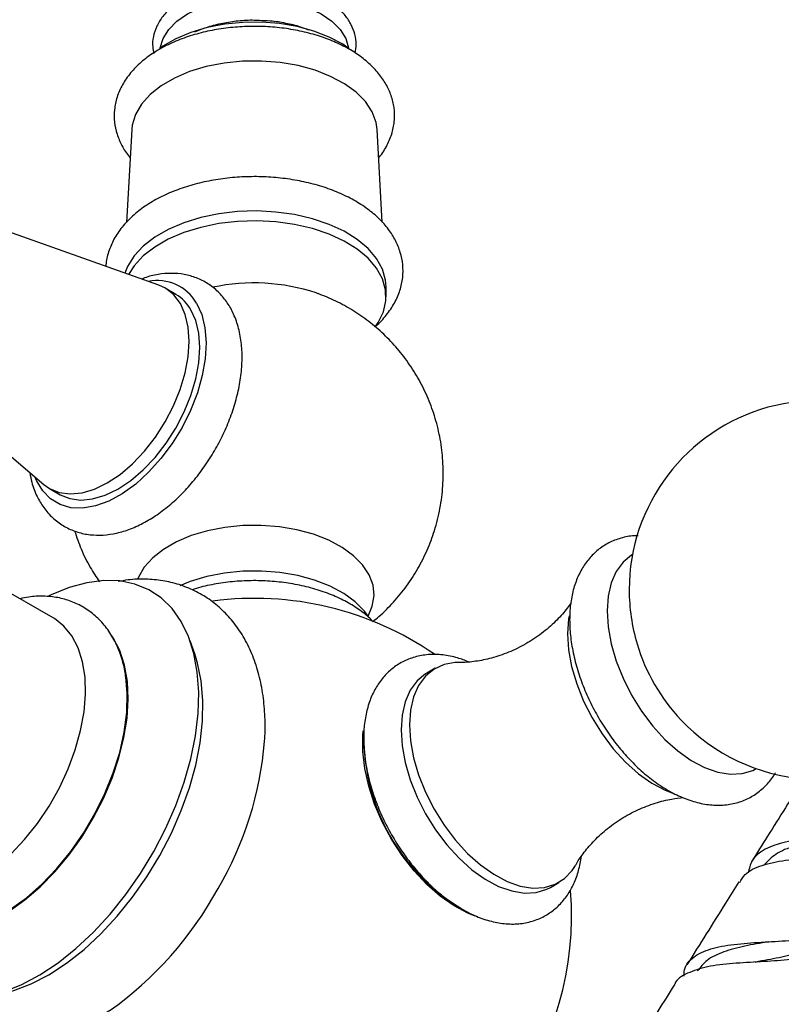
# Model space of a CAD drawing. Units: millimetres. Extents: x 5 to 995, y 5 to 995.
# Drawn here: x 839 to 887, y 163 to 225 of the extents above; entities that cross this region are included whole.
import ezdxf

# ---------------------------------------------------------------- set-up
doc = ezdxf.new("R2010")
doc.units = ezdxf.units.MM

msp = doc.modelspace()

# ---------------------------------------------------------------- linework, layer by layer
at = {"color": 7, "linetype": 'Continuous', "lineweight": 25}
for p, q in [((846.113, 217.738), (845.792, 211.92)), ((861.807, 211.926), (861.486, 217.738)), ((847.815, 207.974), (837.682, 211.58)), ((848.881, 207.406), (848.218, 207.789)), ((857.805, 207.449), (857.673, 207.497)), ((862.049, 207.259), (862.049, 207.872)), ((832.416, 202.459), (840.607, 195.487)), ((840.969, 195.231), (841.632, 194.848)), ((841.186, 187.129), (834.432, 191.028)), ((850.063, 184.873), (849.774, 185.687)), ((865.128, 183.962), (864.597, 183.656)), ((872.347, 170.232), (872.877, 170.538))]:
    msp.add_line(p, q, dxfattribs=at)
at = {"color": 7, "linetype": 'Continuous', "lineweight": 25, "flags": 128}
for points in [[(847.892, 222.834), (847.897, 222.868), (848.076, 223.455), (848.43, 224.015), (848.946, 224.531), (849.61, 224.988), (850.401, 225.371), (851.295, 225.67), (852.266, 225.873), (853.283, 225.977), (854.316, 225.977), (855.333, 225.873), (856.303, 225.67), (857.198, 225.371), (857.989, 224.988), (858.653, 224.531), (859.169, 224.015), (859.523, 223.455), (859.702, 222.868), (859.707, 222.834)], [(859.747, 222.805), (859.339, 223.082), (858.491, 223.535), (857.533, 223.908), (856.487, 224.193), (855.379, 224.382), (854.233, 224.471), (853.077, 224.458), (851.939, 224.344), (850.844, 224.131), (849.818, 223.823), (848.885, 223.429), (848.068, 222.957), (847.909, 222.846)], [(861.486, 217.738), (861.42, 218.19), (861.174, 218.855), (860.755, 219.49), (860.173, 220.081), (859.441, 220.613), (858.578, 221.075), (857.602, 221.456), (856.537, 221.745), (855.408, 221.938), (854.241, 222.029), (853.064, 222.016), (851.904, 221.899), (850.789, 221.682), (849.744, 221.369), (848.794, 220.967), (847.962, 220.486), (847.266, 219.938), (846.723, 219.335), (846.347, 218.691), (846.145, 218.021), (846.113, 217.738)], [(862.049, 207.872), (862.015, 208.306), (861.818, 208.992), (861.45, 209.654), (860.919, 210.278), (860.236, 210.851), (859.416, 211.36), (858.476, 211.795), (857.437, 212.146), (856.32, 212.407), (855.15, 212.57), (853.95, 212.634), (852.748, 212.596), (851.567, 212.457), (850.435, 212.22), (849.374, 211.891), (848.407, 211.476), (847.556, 210.985), (846.837, 210.427), (846.267, 209.814), (845.857, 209.16), (845.685, 208.732)], [(861.386, 205.389), (861.558, 205.64), (861.883, 206.309), (862.037, 206.999), (862.015, 207.694), (861.818, 208.38), (861.45, 209.042), (860.919, 209.666), (860.236, 210.239), (859.416, 210.748), (858.476, 211.183), (857.437, 211.534), (856.32, 211.794), (855.15, 211.958), (853.95, 212.021), (852.748, 211.983), (851.567, 211.844), (850.435, 211.608), (849.374, 211.279), (848.407, 210.864), (847.556, 210.372), (846.837, 209.814), (846.267, 209.202), (845.91, 208.652)], [(840.607, 195.487), (840.963, 195.234), (841.574, 194.983), (842.259, 194.892), (843.002, 194.964), (843.784, 195.197), (844.586, 195.586), (845.388, 196.12), (846.17, 196.787), (846.914, 197.571), (847.601, 198.451), (848.213, 199.407), (848.736, 200.415), (849.158, 201.449), (849.467, 202.485), (849.656, 203.497), (849.72, 204.461), (849.658, 205.351), (849.471, 206.147), (849.165, 206.829), (848.745, 207.379), (848.224, 207.785), (847.815, 207.974)], [(850.18, 206.856), (850.504, 206.141), (850.705, 205.309), (850.778, 204.378), (850.722, 203.372), (850.538, 202.313), (850.229, 201.226), (849.805, 200.136), (849.273, 199.07), (848.648, 198.052), (847.943, 197.107), (847.175, 196.255), (846.362, 195.518), (845.523, 194.912), (844.678, 194.452), (843.847, 194.148), (843.048, 194.008), (842.302, 194.034), (841.624, 194.227), (841.032, 194.582), (840.539, 195.09), (840.156, 195.74), (840.071, 195.943)], [(841.632, 194.848), (842.237, 194.6), (842.923, 194.509), (843.665, 194.581), (844.447, 194.814), (845.249, 195.203), (846.051, 195.737), (846.834, 196.404), (847.577, 197.188), (848.264, 198.068), (848.876, 199.024), (849.4, 200.032), (849.821, 201.066), (850.13, 202.103), (850.319, 203.115), (850.383, 204.078), (850.321, 204.968), (850.135, 205.764), (849.828, 206.446)], [(860.918, 187.239), (861.188, 187.859), (861.298, 188.519), (861.232, 189.18), (860.992, 189.829), (860.583, 190.448), (860.015, 191.024), (859.302, 191.543), (858.46, 191.994), (857.508, 192.365), (856.469, 192.647), (855.368, 192.835), (854.23, 192.924), (853.082, 192.911), (851.951, 192.798), (850.863, 192.585), (849.844, 192.28), (848.918, 191.888), (848.106, 191.42), (847.427, 190.885), (846.898, 190.297), (846.531, 189.669), (846.475, 189.533)], [(860.918, 187.239), (860.696, 187.539), (860.119, 188.125), (859.394, 188.653), (858.537, 189.111), (857.57, 189.488), (856.514, 189.775), (855.394, 189.966), (854.237, 190.056), (853.07, 190.044), (851.92, 189.928), (850.814, 189.712), (849.778, 189.402), (849.12, 189.137)], [(847.49, 172.469), (848.231, 173.896), (848.871, 175.355), (849.401, 176.827), (849.814, 178.292), (850.106, 179.733), (850.273, 181.131), (850.313, 182.47), (850.225, 183.731), (850.01, 184.9), (849.671, 185.961), (849.213, 186.901), (848.64, 187.709), (847.961, 188.374), (847.183, 188.888), (846.317, 189.244), (845.374, 189.438), (844.365, 189.467), (843.303, 189.332), (842.201, 189.033), (841.073, 188.575), (840.921, 188.502)], [(838.546, 172.319), (839.403, 173.233), (840.203, 174.243), (840.934, 175.33), (841.58, 176.476), (842.132, 177.66), (842.579, 178.86), (842.914, 180.056), (843.129, 181.225), (843.223, 182.348), (843.192, 183.404), (843.037, 184.374), (842.761, 185.241), (842.369, 185.99), (841.869, 186.606), (841.268, 187.08), (841.186, 187.129)], [(873.517, 187.246), (873.486, 187.057), (873.422, 186.129)], [(843.709, 174.571), (844.346, 175.811), (844.884, 177.078), (845.314, 178.354), (845.629, 179.617), (845.823, 180.848), (845.895, 182.027), (845.843, 183.136), (845.668, 184.157), (845.372, 185.075), (844.961, 185.875), (844.876, 186.004)], [(873.422, 186.129), (873.486, 185.125), (873.677, 184.072), (873.991, 182.992), (874.419, 181.912), (874.953, 180.856), (875.58, 179.85), (876.284, 178.917), (877.049, 178.079), (877.858, 177.355), (878.692, 176.763), (879.53, 176.316), (880.009, 176.128)], [(847.878, 172.229), (848.599, 173.62), (849.219, 175.041), (849.73, 176.475), (850.125, 177.901), (850.4, 179.301), (850.55, 180.658), (850.574, 181.954), (850.471, 183.171), (850.243, 184.294), (850.063, 184.873)], [(866.576, 184.325), (866.384, 184.321), (865.68, 184.201), (865.054, 183.918), (864.52, 183.478), (864.091, 182.893), (863.778, 182.176), (863.586, 181.343), (863.522, 180.414)], [(836.713, 167.924), (837.529, 168.284), (838.53, 168.862), (839.523, 169.584), (840.491, 170.436), (841.419, 171.406), (842.292, 172.477), (843.094, 173.631), (843.813, 174.851), (844.438, 176.115), (844.957, 177.403), (845.362, 178.695), (845.647, 179.967), (845.807, 181.201), (845.839, 182.375), (845.75, 183.424)], [(864.597, 183.656), (864.523, 183.612), (863.99, 183.172), (863.561, 182.587), (863.247, 181.869), (863.056, 181.036), (862.992, 180.108)], [(863.522, 180.414), (863.586, 179.411), (863.778, 178.357), (864.091, 177.277), (864.52, 176.197), (865.054, 175.141), (865.68, 174.135), (866.384, 173.202), (867.15, 172.364), (867.959, 171.64), (868.792, 171.048), (869.631, 170.601), (870.454, 170.31), (871.244, 170.181), (871.981, 170.219), (872.648, 170.421), (873.23, 170.783), (873.713, 171.297), (873.913, 171.607)], [(867.636, 168.42), (867.179, 168.605), (866.31, 169.071), (865.445, 169.68), (864.603, 170.42), (863.803, 171.275), (863.06, 172.227), (862.391, 173.255), (861.811, 174.339), (861.331, 175.454), (860.962, 176.576), (860.711, 177.683), (860.584, 178.75), (860.584, 179.754), (860.61, 180.045)], [(862.992, 180.108), (863.056, 179.104), (863.247, 178.051), (863.561, 176.971), (863.99, 175.891), (864.523, 174.835), (865.15, 173.829), (865.854, 172.896), (866.62, 172.058), (867.429, 171.334), (868.262, 170.742), (869.1, 170.295), (869.924, 170.004), (870.714, 169.875), (871.451, 169.913), (872.118, 170.115), (872.347, 170.232)], [(834.399, 167.423), (834.608, 167.423), (835.523, 167.52), (836.477, 167.776), (837.456, 168.187), (838.444, 168.746), (839.425, 169.444), (840.384, 170.27), (841.307, 171.211), (842.177, 172.253), (842.982, 173.379), (843.709, 174.571)], [(830.009, 169.705), (830.076, 168.975), (830.291, 167.806), (830.63, 166.745), (831.089, 165.805), (831.661, 164.997), (832.34, 164.332), (833.118, 163.818), (833.984, 163.462), (834.927, 163.268), (835.936, 163.239), (836.999, 163.374), (838.1, 163.673), (839.228, 164.131), (840.367, 164.743), (841.504, 165.501), (842.623, 166.395), (843.711, 167.415), (844.755, 168.547), (845.741, 169.777), (846.656, 171.09), (847.49, 172.469)], [(837.73, 163.509), (838.722, 163.759), (839.817, 164.181), (840.926, 164.757), (842.034, 165.479), (843.126, 166.337), (844.189, 167.32), (845.209, 168.416), (846.172, 169.61), (847.065, 170.887), (847.878, 172.229)]]:
    msp.add_lwpolyline(points, dxfattribs=at)
at = {"color": 8, "linetype": 'Continuous', "lineweight": 25, "flags": 128}
for points in [[(877.488, 191.097), (877.428, 191.061), (876.894, 190.622), (876.466, 190.037), (876.152, 189.319), (875.961, 188.486), (875.897, 187.557)], [(875.897, 187.557), (875.961, 186.554), (876.152, 185.5), (876.466, 184.421), (876.894, 183.341), (877.428, 182.285), (878.054, 181.279), (878.759, 180.346), (879.524, 179.507), (880.333, 178.784), (881.167, 178.191), (882.005, 177.744), (882.829, 177.453), (883.618, 177.325), (884.355, 177.362), (885.023, 177.565), (885.237, 177.674)]]:
    msp.add_lwpolyline(points, dxfattribs=at)
at = {"color": 7, "linetype": 'Continuous', "lineweight": 25}
for centre, radius, start, end in [((847.723, 205.425), 2.843, 30.21601, 101.57943), ((847.58, 205.177), 2.581, 29.4492, 59.72897), ((889.155, 188.884), 11.875, 31.06102, 180), ((853.799, 168.474), 19.875, 55.43319, 97.54209), ((889.155, 188.884), 11.875, 180, 196.55831), ((889.311, 188.974), 12.051, 196.75801, 223.23662), ((889.155, 188.884), 11.875, 223.43631, 265.9751), ((873.168, 179.645), 12.509, 179.53419, 239.68191), ((832.797, 181.153), 21.715, 329.57498, 355.28987), ((853.799, 168.474), 19.875, 202.28187, 4.50218), ((831.581, 181.013), 22.704, 305.33446, 331.43512)]:
    msp.add_arc(centre, radius, start, end, dxfattribs=at)
at = {"color": 8, "linetype": 'Continuous', "lineweight": 25}
msp.add_arc((853.786, 195.774), 12.35, 71.65548, 102.10414, dxfattribs=at)
at = {"color": 7, "linetype": 'Continuous', "lineweight": 25}
for points, knots in [([(860.106, 222.54), (860.138, 222.719), (860.207, 223.108), (860.118, 223.714), (859.887, 224.324), (859.51, 224.895), (858.995, 225.421), (858.348, 225.892), (857.584, 226.295), (856.723, 226.618), (855.79, 226.853), (854.81, 226.996), (853.806, 227.045), (852.802, 226.998), (851.822, 226.856), (850.888, 226.622), (850.023, 226.299), (849.246, 225.89), (848.579, 225.402), (848.043, 224.843), (847.659, 224.226), (847.449, 223.576), (847.394, 222.995), (847.474, 222.649), (847.504, 222.516)], [0, 0, 0, 0, 0.037128, 0.080923, 0.124478, 0.168729, 0.21431, 0.261131, 0.308652, 0.356337, 0.403926, 0.451398, 0.498794, 0.546184, 0.593629, 0.641199, 0.688972, 0.737012, 0.785317, 0.833622, 0.881268, 0.927489, 0.972082, 1, 1, 1, 1]), ([(861.583, 215.975), (861.599, 215.992), (861.827, 216.231), (862.13, 216.757), (862.459, 217.533), (862.599, 218.331), (862.575, 219.116), (862.393, 219.874), (862.064, 220.595), (861.594, 221.275), (860.986, 221.907), (860.244, 222.484), (859.378, 222.992), (858.408, 223.422), (857.355, 223.763), (856.24, 224.012), (855.085, 224.166), (853.908, 224.224), (852.73, 224.184), (851.569, 224.048), (850.445, 223.816), (849.377, 223.491), (848.382, 223.073), (847.478, 222.567), (846.685, 221.974), (846.023, 221.303), (845.514, 220.567), (845.174, 219.788), (845.008, 218.992), (845.012, 218.204), (845.172, 217.441), (845.491, 216.719), (845.78, 216.229), (845.994, 216), (846.016, 215.977)], [0, 0, 0, 0, 0.0025989, 0.0368253, 0.0699375, 0.1018108, 0.1327751, 0.1633962, 0.1941568, 0.2256209, 0.2580949, 0.2915406, 0.3256423, 0.3600245, 0.3943843, 0.4286427, 0.4628028, 0.4969023, 0.530993, 0.5651247, 0.5993462, 0.633718, 0.6682944, 0.7031038, 0.7381055, 0.7730118, 0.8073523, 0.8406275, 0.8726525, 0.9037049, 0.9343564, 0.9650631, 0.9964113, 1, 1, 1, 1]), ([(854.119, 224.57), (854.009, 224.576), (853.566, 224.602), (852.784, 224.549), (851.806, 224.409), (850.879, 224.179), (850.326, 223.955), (850.055, 223.845)], [0, 0, 0, 0, 0.076832, 0.308843, 0.541152, 0.77411, 1, 1, 1, 1]), ([(857.185, 223.98), (857.024, 224.044), (856.58, 224.22), (855.77, 224.408), (854.901, 224.547), (854.343, 224.563), (854.119, 224.57)], [0, 0, 0, 0, 0.176571, 0.485725, 0.794081, 1, 1, 1, 1]), ([(861.348, 205.377), (861.365, 205.39), (861.648, 205.607), (862.077, 206.099), (862.602, 206.845), (862.945, 207.643), (863.118, 208.454), (863.122, 209.26), (862.966, 210.042), (862.662, 210.79), (862.215, 211.499), (861.628, 212.163), (860.904, 212.774), (860.053, 213.32), (859.091, 213.792), (858.038, 214.178), (856.915, 214.475), (855.742, 214.677), (854.538, 214.784), (853.323, 214.795), (852.116, 214.709), (850.935, 214.527), (849.8, 214.251), (848.727, 213.882), (847.733, 213.423), (846.837, 212.877), (846.058, 212.249), (845.416, 211.546), (844.925, 210.783), (844.625, 209.983), (844.488, 209.432), (844.496, 209.158), (844.496, 209.156)], [0, 0, 0, 0, 0.002314, 0.039307, 0.075715, 0.111059, 0.145162, 0.178287, 0.211, 0.243751, 0.277125, 0.311479, 0.346842, 0.382946, 0.419417, 0.455935, 0.492365, 0.528688, 0.564933, 0.601142, 0.637369, 0.673651, 0.710045, 0.746606, 0.783377, 0.82037, 0.857499, 0.89443, 0.930687, 0.965822, 0.99973, 1, 1, 1, 1]), ([(839.729, 196.234), (839.764, 196.03), (839.856, 195.501), (840.151, 194.765), (840.591, 194.013), (841.14, 193.388), (841.802, 192.888), (842.532, 192.54), (843.31, 192.342), (844.124, 192.289), (844.967, 192.377), (845.835, 192.609), (846.719, 192.985), (847.601, 193.502), (848.463, 194.149), (849.287, 194.911), (850.056, 195.77), (850.759, 196.71), (851.385, 197.713), (851.925, 198.765), (852.369, 199.848), (852.709, 200.946), (852.936, 202.042), (853.044, 203.123), (853.023, 204.17), (852.866, 205.164), (852.578, 206.046), (852.181, 206.802), (851.684, 207.445), (851.076, 207.981), (850.368, 208.384), (849.606, 208.636), (848.804, 208.744), (847.971, 208.701), (847.273, 208.574), (846.859, 208.413), (846.727, 208.362)], [0, 0, 0, 0, 0.020166, 0.052384, 0.080292, 0.110283, 0.139142, 0.167226, 0.195044, 0.223084, 0.251858, 0.281668, 0.312502, 0.344062, 0.375948, 0.407817, 0.439577, 0.47123, 0.502824, 0.534423, 0.566082, 0.597867, 0.62985, 0.662092, 0.694608, 0.727272, 0.759656, 0.787856, 0.815145, 0.844343, 0.872647, 0.900534, 0.928425, 0.956883, 0.986297, 1, 1, 1, 1]), ([(861.203, 186.895), (861.338, 187), (861.813, 187.368), (862.534, 188.11), (863.354, 189.109), (864.058, 190.2), (864.644, 191.362), (865.117, 192.627), (865.454, 193.978), (865.631, 195.39), (865.643, 196.787), (865.497, 198.151), (865.203, 199.468), (864.773, 200.722), (864.218, 201.903), (863.549, 203.001), (862.779, 204.007), (861.92, 204.915), (860.982, 205.72), (859.975, 206.415), (858.913, 207.007), (858.164, 207.306), (857.791, 207.454)], [0, 0, 0, 0, 0.020299, 0.071287, 0.122448, 0.173766, 0.225216, 0.276775, 0.333943, 0.390197, 0.445394, 0.499602, 0.552879, 0.605282, 0.656857, 0.707653, 0.75772, 0.807119, 0.85593, 0.904265, 0.952291, 1, 1, 1, 1]), ([(842.534, 192.568), (842.663, 192.191), (842.933, 191.405), (843.458, 190.34), (843.893, 189.685), (844.087, 189.392)], [0, 0, 0, 0, 0.3364116, 0.7023207, 1, 1, 1, 1]), ([(877.852, 192.264), (877.768, 192.267), (877.392, 192.281), (876.759, 192.143), (875.99, 191.849), (875.318, 191.406), (874.748, 190.846), (874.284, 190.178), (873.926, 189.41), (873.681, 188.544), (873.565, 187.728), (873.553, 187.195), (873.549, 186.996)], [0, 0, 0, 0, 0.033598, 0.149532, 0.26116, 0.369856, 0.477534, 0.585921, 0.696899, 0.811491, 0.929562, 1, 1, 1, 1]), ([(854.43, 179.341), (854.436, 179.403), (854.49, 179.943), (854.473, 180.927), (854.365, 182.275), (854.109, 183.553), (853.722, 184.747), (853.203, 185.834), (852.563, 186.797), (851.816, 187.624), (850.977, 188.307), (850.063, 188.843), (849.086, 189.232), (848.058, 189.476), (846.986, 189.569), (846.05, 189.547), (845.474, 189.439), (845.269, 189.401)], [0, 0, 0, 0, 0.010062, 0.088348, 0.166913, 0.245335, 0.323042, 0.39934, 0.473664, 0.545821, 0.61606, 0.684967, 0.753296, 0.821607, 0.890664, 0.961105, 1, 1, 1, 1]), ([(861.212, 186.902), (861.129, 186.991), (860.842, 187.298), (860.22, 187.752), (859.358, 188.259), (858.386, 188.683), (857.333, 189.021), (856.218, 189.267), (855.062, 189.419), (853.886, 189.474), (852.708, 189.434), (851.551, 189.293), (850.604, 189.11), (850.074, 188.94), (849.895, 188.882)], [0, 0, 0, 0, 0.036793, 0.126835, 0.218453, 0.310704, 0.402857, 0.49475, 0.586399, 0.6779, 0.76938, 0.860962, 0.952764, 1, 1, 1, 1]), ([(845.74, 183.379), (845.724, 183.521), (845.664, 184.035), (845.425, 184.843), (845.023, 185.779), (844.491, 186.592), (843.853, 187.269), (843.127, 187.8), (842.331, 188.182), (841.48, 188.419), (840.585, 188.504), (839.793, 188.474), (839.301, 188.362), (839.12, 188.321)], [0, 0, 0, 0, 0.041496, 0.149505, 0.256048, 0.359945, 0.460568, 0.558245, 0.654103, 0.749437, 0.845495, 0.943552, 1, 1, 1, 1]), ([(873.637, 188.071), (873.562, 187.959), (873.322, 187.601), (872.751, 186.965), (871.924, 186.221), (870.942, 185.548), (869.875, 185.005), (868.793, 184.621), (867.786, 184.404), (867.038, 184.323), (866.689, 184.331), (866.591, 184.334)], [0, 0, 0, 0, 0.0556, 0.178216, 0.308083, 0.442299, 0.577352, 0.709582, 0.835707, 0.953653, 1, 1, 1, 1]), ([(873.549, 186.996), (873.553, 186.807), (873.563, 186.269), (873.676, 185.349), (873.92, 184.242), (874.275, 183.131), (874.733, 182.034), (875.286, 180.967), (875.923, 179.948), (876.635, 178.993), (877.412, 178.118), (878.244, 177.338), (879.12, 176.666), (880.029, 176.117), (880.961, 175.706), (881.897, 175.448), (882.816, 175.355), (883.691, 175.43), (884.495, 175.668), (885.212, 176.05), (885.821, 176.565), (886.23, 177.028), (886.398, 177.34), (886.437, 177.414)], [0, 0, 0, 0, 0.0278474, 0.0794548, 0.130928, 0.1822423, 0.2334063, 0.2844797, 0.3355426, 0.3866708, 0.4379402, 0.4894439, 0.5412649, 0.5934473, 0.6459318, 0.6982967, 0.7498418, 0.7998108, 0.8478815, 0.8943981, 0.9401594, 0.9858607, 1, 1, 1, 1]), ([(867.217, 184.363), (866.989, 184.454), (866.452, 184.669), (865.604, 184.826), (864.701, 184.849), (863.853, 184.7), (863.086, 184.398), (862.413, 183.957), (861.843, 183.397), (861.379, 182.728), (861.022, 181.96), (860.776, 181.095), (860.66, 180.279), (860.649, 179.746), (860.645, 179.546)], [0, 0, 0, 0, 0.069606, 0.164165, 0.256604, 0.345785, 0.431654, 0.515268, 0.598098, 0.681474, 0.766842, 0.854991, 0.945816, 1, 1, 1, 1]), ([(860.645, 179.546), (860.648, 179.358), (860.659, 178.819), (860.771, 177.899), (861.015, 176.793), (861.371, 175.681), (861.829, 174.584), (862.381, 173.517), (863.018, 172.498), (863.73, 171.544), (864.507, 170.669), (865.339, 169.888), (866.215, 169.216), (867.125, 168.667), (868.056, 168.256), (868.992, 167.998), (869.911, 167.905), (870.786, 167.981), (871.591, 168.218), (872.306, 168.601), (872.921, 169.111), (873.432, 169.734), (873.834, 170.46), (874.134, 171.274), (874.235, 171.876), (874.287, 172.178)], [0, 0, 0, 0, 0.024677, 0.070409, 0.116022, 0.161494, 0.206833, 0.252091, 0.297341, 0.342648, 0.38808, 0.43372, 0.479641, 0.525883, 0.572392, 0.618795, 0.664471, 0.708751, 0.751349, 0.79257, 0.833121, 0.873619, 0.914813, 0.957247, 1, 1, 1, 1]), ([(888.177, 176.998), (887.435, 175.812), (886.36, 174.092), (885.281, 172.371), (884.947, 171.837)], [0, 0, 0, 0, 0.689905, 1, 1, 1, 1]), ([(873.919, 171.612), (873.929, 171.631), (874.043, 171.852), (874.393, 172.362), (875.004, 173.1), (875.808, 173.854), (876.762, 174.545), (877.819, 175.117), (878.901, 175.529), (879.88, 175.776), (880.44, 175.831), (880.681, 175.855)], [0, 0, 0, 0, 0.010638, 0.122914, 0.244075, 0.372913, 0.506749, 0.642104, 0.775417, 0.903091, 1, 1, 1, 1]), ([(884.212, 170.528), (884.309, 170.706), (884.575, 171.188), (885.566, 171.64), (887.034, 171.96), (888.767, 172.093), (890.533, 172.169), (892.133, 172.303), (893.373, 172.614), (894.174, 173.159), (894.28, 173.774), (894.333, 174.08)], [0, 0, 0, 0, 0.067883, 0.184861, 0.30191, 0.418948, 0.535875, 0.652596, 0.76904, 0.885171, 1, 1, 1, 1]), ([(894.851, 174.601), (894.759, 174.445), (894.52, 174.037), (893.566, 173.701), (892.137, 173.486), (890.425, 173.4), (888.656, 173.308), (887.026, 173.098), (885.744, 172.659), (884.936, 172.028), (884.8, 171.403), (884.742, 171.135)], [0, 0, 0, 0, 0.073847, 0.193364, 0.313043, 0.432795, 0.552534, 0.672177, 0.791657, 0.910941, 1, 1, 1, 1]), ([(890.253, 173.382), (889.841, 173.313), (888.931, 173.162), (887.604, 172.845), (886.432, 172.372), (885.958, 171.873), (885.728, 171.63)], [0, 0, 0, 0, 0.2193052, 0.4847446, 0.7496387, 1, 1, 1, 1]), ([(884.151, 170.567), (883.875, 170.127), (882.793, 168.399), (881.708, 166.67), (880.9, 165.38)], [0, 0, 0, 0, 0.254342, 1, 1, 1, 1]), ([(880.715, 164.654), (880.719, 164.793), (880.734, 165.31), (881.271, 165.898), (882.329, 166.418), (883.819, 166.68), (885.543, 166.798), (887.308, 166.885), (888.924, 167.048), (890.134, 167.441), (890.784, 167.802), (890.876, 168.128), (890.879, 168.139)], [0, 0, 0, 0, 0.043964, 0.162412, 0.280964, 0.399689, 0.518632, 0.637791, 0.757116, 0.87652, 0.995902, 1, 1, 1, 1]), ([(890.277, 167.617), (890.276, 167.47), (890.27, 166.958), (889.748, 166.392), (888.709, 165.908), (887.234, 165.67), (885.517, 165.562), (883.75, 165.471), (882.125, 165.289), (880.893, 164.868), (880.224, 164.471), (880.124, 164.12), (880.118, 164.097)], [0, 0, 0, 0, 0.047389, 0.164676, 0.28214, 0.399858, 0.517862, 0.636143, 0.754644, 0.87329, 0.99199, 1, 1, 1, 1]), ([(889.44, 167.308), (889.296, 167.098), (888.972, 166.625), (888, 166.16), (886.701, 165.801), (885.695, 165.639), (885.202, 165.548), (885.199, 165.547)], [0, 0, 0, 0, 0.208317, 0.471056, 0.734511, 0.998491, 1, 1, 1, 1]), ([(885.996, 166.818), (885.5, 166.733), (884.504, 166.563), (883.166, 166.207), (882.121, 165.722), (881.746, 165.223), (881.57, 164.991)], [0, 0, 0, 0, 0.257712, 0.516413, 0.774527, 1, 1, 1, 1]), ([(885.989, 166.817), (885.994, 166.818), (886.006, 166.819), (886.019, 166.819), (886.025, 166.82)], [0, 0, 0, 0, 0.499991, 1, 1, 1, 1]), ([(885.191, 165.546), (885.197, 165.547), (885.208, 165.548), (885.221, 165.549), (885.228, 165.549)], [0, 0, 0, 0, 0.49999, 1, 1, 1, 1]), ([(831.423, 165.353), (831.45, 165.268), (831.603, 164.791), (832.013, 164.014), (832.649, 163.051), (833.403, 162.231), (834.244, 161.554), (835.162, 161.025), (836.141, 160.642), (837.171, 160.405), (838.245, 160.314), (839.357, 160.366), (840.502, 160.566), (841.672, 160.912), (842.856, 161.41), (843.882, 161.945), (844.5, 162.364), (844.732, 162.521)], [0, 0, 0, 0, 0.016571, 0.092851, 0.167138, 0.239257, 0.309477, 0.378394, 0.446767, 0.515146, 0.584303, 0.654868, 0.727224, 0.801423, 0.877183, 0.954002, 1, 1, 1, 1]), ([(880.102, 164.107), (879.421, 163.02), (878.333, 161.284), (877.248, 159.549), (876.843, 158.901)], [0, 0, 0, 0, 0.626506, 1, 1, 1, 1])]:
    msp.add_open_spline(points, degree=3, knots=knots, dxfattribs=at)

doc.saveas('drawing.dxf')
